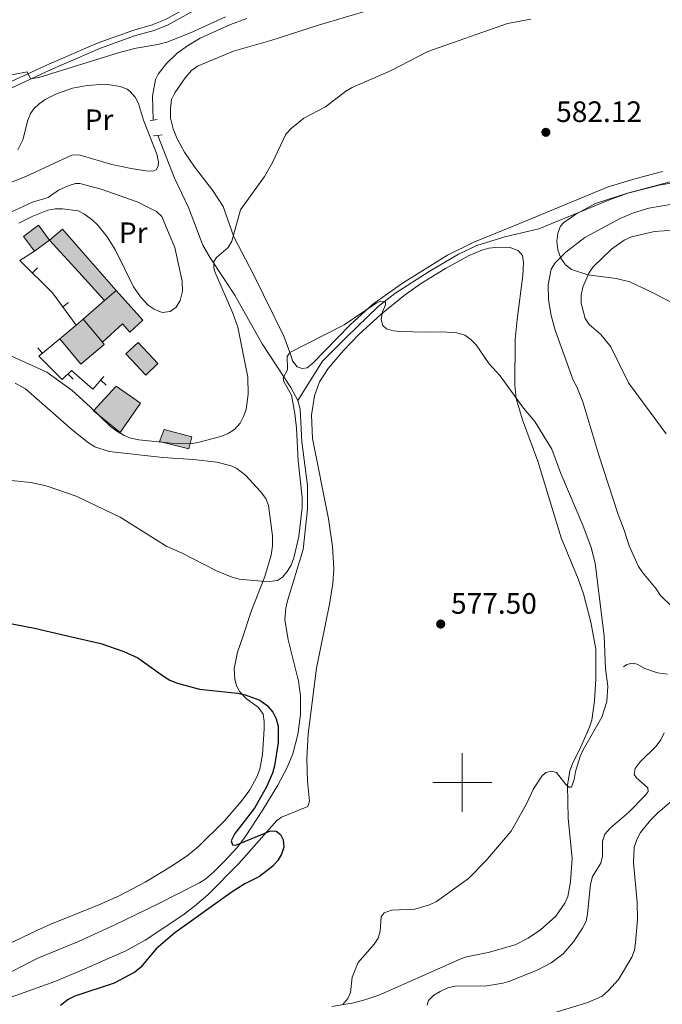
# Model space of a CAD drawing. Units: metres. Extents: x 637979 to 642493, y 699538 to 702597.
# Drawn here: x 640850 to 641068, y 701425 to 701759 of the extents above; entities that cross this region are included whole.
import ezdxf
from ezdxf.enums import TextEntityAlignment as Align

# ---------------------------------------------------------------- set-up
doc = ezdxf.new("R2010")
doc.units = ezdxf.units.M
doc.header["$MEASUREMENT"] = 0
doc.linetypes.add('DGN Style 2', pattern=[57.81457, 34.688742, -23.12582800000001])
doc.linetypes.add('DGN Style 3', pattern=[80.94039800000002, 57.81457000000001, -23.12582800000001])
for name, color, linetype, lineweight in [('Carátula', 7, 'Continuous', 0), ('Edificios construcciones cerramientos', 7, 'Continuous', 0), ('Elementos auxiliares', 7, 'Continuous', 0), ('Entidades rústicas y varios', 7, 'Continuous', 0), ('Hidrografía', 7, 'Continuous', 0), ('Relieve y altimetría', 7, 'Continuous', 0), ('Rellenos', 7, 'Continuous', 5), ('Textos de rotulación', 7, 'Continuous', 0), ('Viales y ferrocarril', 7, 'Continuous', 0)]:
    doc.layers.add(name, color=color, linetype=linetype, lineweight=lineweight)
doc.styles.add('Style-arial', font='arial.shx', dxfattribs={"bigfont": 'arialbig.shx'})
doc.styles.add('Style-Arial Narrow', font='txt')
doc.linetypes.add('5zonar', pattern='A,-5,[89,dgnlstyle-md2_10e.shx,S=0.08,R=0,X=0,Y=0],-5', length=10)

# ---------------------------------------------------------------- blocks, each defined once
blk = doc.blocks.new('5PATER_6')
at = {"layer": 'Relieve y altimetría', "linetype": 'Continuous', "lineweight": 0}
h = blk.add_hatch(color=250, dxfattribs=at)
edge = h.paths.add_edge_path(flags=16)
edge.add_ellipse((1.001171767711639e-08, 1.001171767711639e-08), major_axis=(-1.095731442945028, -1.110710700472635), ratio=0.9994222409660317, start_angle=0, end_angle=360)
blk = doc.blocks.new('5PATER_14')
at = {"layer": 'Relieve y altimetría', "linetype": 'Continuous', "lineweight": 0}
h = blk.add_hatch(color=250, dxfattribs=at)
edge = h.paths.add_edge_path(flags=16)
edge.add_ellipse((1.001171767711639e-08, 1.001171767711639e-08), major_axis=(-1.095731442945028, -1.110710700472635), ratio=0.9994222409660317, start_angle=0, end_angle=360)

msp = doc.modelspace()

# ---------------------------------------------------------------- hatches: boundary and pattern name
at = {"layer": 'Rellenos', "linetype": 'Continuous', "lineweight": 5}
for points in [[(640854.764, 701680.3940000001), (640850.973, 701685.483), (640856.0900000001, 701689.2949999999), (640859.881, 701684.206)], [(640878.463, 701663.6410000001), (640869.794, 701673.277), (640859.881, 701684.206), (640864.243, 701687.9580000001), (640882.4280000001, 701667.121)], [(640877.8119999999, 701649.5800000001), (640871.321, 701657.3729999999), (640878.463, 701663.6410000001), (640882.4280000001, 701667.121), (640891.587, 701656.98), (640887.118, 701652.9439999999), (640884.6089999999, 701655.7209999999)], [(640870.439, 701642.125), (640863.3019999999, 701650.692), (640868.869, 701655.3300000001), (640871.321, 701657.3729999999), (640877.8119999999, 701649.5800000001), (640878.4580000001, 701648.8060000001)], [(640892.5109999999, 701638.3900000001), (640885.7960000001, 701645.557), (640889.959, 701649.4580000001), (640896.6740000001, 701642.291)], [(640883.8859999999, 701618.8740000001), (640874.7790000001, 701626.1769999999), (640882.446, 701634.567), (640890.7180000001, 701628.8130000001)], [(640907.156, 701613.3530000001), (640897.179, 701615.807), (640898.747, 701619.8700000001), (640908.192, 701617.4369999999)]]:
    msp.add_hatch(color=254, dxfattribs=at).paths.add_polyline_path(points)

# ---------------------------------------------------------------- linework, layer by layer
at = {"layer": 'Carátula', "color": 7, "linetype": 'Continuous', "lineweight": 0}
for p, q in [((641000, 701490), (641000, 701510)), ((640990, 701500), (641010, 701500))]:
    msp.add_line(p, q, dxfattribs=at)
msp.add_3dface([(638038.8870000001, 699537.8160000001), (642492.98, 699627.4890000002), (642433.1969999999, 702596.899), (637979.105, 702507.226)], dxfattribs=at)
at = {"layer": 'Edificios construcciones cerramientos', "color": 1, "linetype": 'Continuous', "lineweight": 13}
for p, q in [((640855.7770884635, 701674.8340512926, 592.414598979299), (640854.0277224965, 701673.0480729298, 592.414598979299)), ((640866.3412958665, 701663.065292718, 591.6765804576755), (640864.3184241345, 701661.5962828621, 591.6765804576755)), ((640855.8249508978, 701647.6556486187, 587.4595932747889), (640857.4368607351, 701645.7446942297, 587.4595932747889)), ((640867.8383401223, 701636.973391036, 587.3834833960781), (640866.0739748923, 701638.7445531787, 587.3834833960781)), ((640879.1031804972, 701634.9975629018, 588.0816679366794), (640877.221631537, 701636.6437018724, 588.0816679366794))]:
    msp.add_line(p, q, dxfattribs=at)
at = {"layer": 'Edificios construcciones cerramientos', "color": 1, "linetype": 'DGN Style 3', "lineweight": 13, "extrusion": (-0.2728521417563042, -0.1543701779863107, 0.9495902047133135), "elevation": -282614.8850566481, "flags": 128}
msp.add_lwpolyline([(-295145.6987901049, 857951.2272256769), (-295151.9948032512, 857950.3914838128), (-295151.1967011478, 857943.7246880288), (-295144.9006880015, 857944.5604298923)], dxfattribs=at)
at = {"layer": 'Edificios construcciones cerramientos', "color": 1, "linetype": 'DGN Style 3', "lineweight": 13, "extrusion": (0.01579984181235526, 0.05135995646566267, 0.9985552162352114), "elevation": 46756.11623370928, "flags": 128}
msp.add_lwpolyline([(-406214.2569909674, -857826.5015185467), (-406217.3229679005, -857831.3772725856), (-406240.8308411844, -857816.7872299656)], dxfattribs=at)
at = {"layer": 'Edificios construcciones cerramientos', "color": 1, "linetype": 'DGN Style 3', "lineweight": 13, "extrusion": (-0.2496187838171217, -0.1859579448790964, 0.9503210539086273), "elevation": -289889.7609324009, "flags": 128}
msp.add_lwpolyline([(-179844.8839139696, 886944.3605240863), (-179844.8839139696, 886951.0749215274)], dxfattribs=at)
at = {"layer": 'Edificios construcciones cerramientos', "color": 1, "linetype": 'DGN Style 3', "lineweight": 13, "extrusion": (-0.7413872184114463, -0.6675237293840803, 0.06897146573263237), "elevation": -943475.2812844422, "flags": 128}
msp.add_lwpolyline([(-92651.16032726713, 65822.63889261257), (-92636.40540674707, 65823.4237616738), (-92623.4437698861, 65823.34858264498)], dxfattribs=at)
at = {"layer": 'Edificios construcciones cerramientos', "color": 1, "linetype": 'DGN Style 3', "lineweight": 13, "extrusion": (0.02648181914467621, 0.02324255501158832, 0.9993790556597241), "elevation": 33873.44065565853, "flags": 128}
msp.add_lwpolyline([(104602.8054695905, -943911.1531575529), (104602.8054695906, -943916.4320041125)], dxfattribs=at)
at = {"layer": 'Edificios construcciones cerramientos', "color": 1, "linetype": 'DGN Style 3', "lineweight": 13, "extrusion": (0.0265594661810239, 0.02330925987458146, 0.9993754415435064), "elevation": 33970.00520021497, "flags": 128}
msp.add_lwpolyline([(104631.8207460298, -943894.9586205413), (104631.8207460297, -943904.4669791794)], dxfattribs=at)
at = {"layer": 'Edificios construcciones cerramientos', "color": 1, "linetype": 'Continuous', "lineweight": 0, "elevation": 594.173, "flags": 128}
msp.add_lwpolyline([(640877.8119999999, 701649.5800000001), (640871.321, 701657.3729999999), (640868.869, 701655.3300000001), (640863.3019999999, 701650.692), (640870.439, 701642.125), (640878.4580000001, 701648.8060000001)], close=True, dxfattribs=at)
at = {"layer": 'Edificios construcciones cerramientos', "color": 1, "linetype": 'DGN Style 3', "lineweight": 13, "elevation": 594.173, "flags": 128}
for points in [[(640863.3019999999, 701650.692), (640868.869, 701655.3300000001)], [(640868.869, 701655.3300000001), (640871.321, 701657.3729999999)], [(640871.321, 701657.3729999999), (640877.8119999999, 701649.5800000001)], [(640877.8119999999, 701649.5800000001), (640878.4580000001, 701648.8060000001), (640870.439, 701642.125), (640863.3019999999, 701650.692)]]:
    msp.add_lwpolyline(points, dxfattribs=at)
at = {"layer": 'Edificios construcciones cerramientos', "color": 1, "linetype": 'DGN Style 3', "lineweight": 13, "extrusion": (0.2068024194208113, -0.0903317399043963, 0.9742037446486969), "elevation": 69733.18820953452, "flags": 128}
msp.add_lwpolyline([(899513.5507730532, -298416.8965132686), (899517.4306610218, -298407.6352129626), (899522.671880217, -298409.948322417), (899518.7919922485, -298419.2096227225), (899513.5507730532, -298416.8965132686)], dxfattribs=at)
at = {"layer": 'Edificios construcciones cerramientos', "color": 1, "linetype": 'Continuous', "lineweight": 0}
for points in [[(640882.4280000001, 701667.121, 593.5400000000001), (640864.243, 701687.9580000001, 592.756), (640859.8810000002, 701684.206, 593.018), (640869.794, 701673.277, 593.801), (640878.463, 701663.6410000002, 593.726)], [(640877.8119999999, 701649.5800000001, 593.801), (640884.6089999999, 701655.7209999999, 593.801), (640887.118, 701652.9439999999, 593.801), (640891.5870000002, 701656.98, 592.2330000000002), (640882.4280000001, 701667.121, 593.5400000000001), (640878.463, 701663.6410000002, 593.726), (640871.321, 701657.3729999999, 594.062), (640871.321, 701657.3729999999, 594.173)]]:
    msp.add_polyline3d(points, close=True, dxfattribs=at)
at = {"layer": 'Edificios construcciones cerramientos', "color": 1, "linetype": 'Continuous', "lineweight": 13}
for points in [[(640868.869, 701655.3300000001, 591.974), (640860.8670000001, 701666.3489999999, 591.451), (640849.7450000001, 701677.243, 593.018), (640854.7640000001, 701680.3940000001, 593.018)], [(640863.3019999999, 701650.692, 588.549), (640856.26, 701644.7520000001, 587.241), (640864.1399999999, 701636.8180000001, 586.979), (640867.267, 701639.9330000001, 587.633), (640874.5009999999, 701633.534, 587.895), (640878.3049999999, 701637.882, 588.1560000000002)]]:
    msp.add_polyline3d(points, dxfattribs=at)
at = {"layer": 'Edificios construcciones cerramientos', "color": 1, "linetype": 'DGN Style 3', "lineweight": 13}
for points in [[(640882.4280000001, 701667.121, 593.5400000000001), (640891.5870000002, 701656.98, 592.2330000000002), (640887.118, 701652.9439999999, 593.801), (640884.6089999999, 701655.7209999999, 593.801), (640877.8119999999, 701649.5800000001, 593.801)], [(640882.446, 701634.567, 590.0690000000001), (640874.7790000001, 701626.1769999999, 587.7180000000001), (640883.8859999999, 701618.8740000002, 586.15), (640890.7180000001, 701628.8130000001, 588.24), (640882.446, 701634.567, 590.0690000000001)], [(640907.1560000001, 701613.3530000001, 584.322), (640908.192, 701617.4369999999, 585.3670000000001), (640898.747, 701619.8700000001, 586.15), (640897.179, 701615.807, 585.3670000000001), (640907.1560000001, 701613.3530000001, 584.322)]]:
    msp.add_polyline3d(points, dxfattribs=at)
at = {"layer": 'Edificios construcciones cerramientos', "color": 1, "linetype": 'Continuous', "lineweight": 0}
for points in [[(640859.8810000002, 701684.206, 594.174), (640856.0900000001, 701689.2949999999, 593.912), (640850.973, 701685.483, 591.822), (640854.7640000001, 701680.3940000001, 592.0840000000002)], [(640892.5109999999, 701638.3900000001, 590.5160000000001), (640896.6740000001, 701642.2910000001, 589.994), (640889.959, 701649.4580000001, 592.0840000000002), (640885.7960000001, 701645.557, 592.606)], [(640882.446, 701634.567, 590.0690000000001), (640874.7790000001, 701626.1769999999, 587.7180000000001), (640883.8859999999, 701618.8740000002, 586.15), (640890.7180000001, 701628.8130000001, 588.24)], [(640907.1560000001, 701613.3530000001, 584.322), (640908.192, 701617.4369999999, 585.3670000000001), (640898.747, 701619.8700000001, 586.15), (640897.179, 701615.807, 585.3670000000001)]]:
    msp.add_3dface(points, dxfattribs=at)
at = {"layer": 'Elementos auxiliares', "color": 250, "linetype": 'Continuous', "lineweight": 0}
msp.add_3dface([(638901.8999999999, 699949.1300000001, 512.876), (638855.8700000001, 702262.4199999999, 598.912), (642281.98, 702331.4500000001, 696.374), (642329.1499999999, 700018.1300000001, 586.648)], dxfattribs=at)
at = {"layer": 'Entidades rústicas y varios', "color": 92, "linetype": 'Continuous', "lineweight": 0}
for points in [[(641068.0449999999, 701707.496, 582.245), (641059.1059999999, 701705.1540000001, 581.996), (641049.5519999999, 701702.2749999999, 581.349), (641020.3559999999, 701690.209, 581.586), (641003.959, 701683.4979999999, 580.7900000000001), (640995.0079999999, 701679.084, 580.4680000000001), (640979.6930000001, 701669.5950000001, 579.936), (640969.4890000002, 701662.3630000001, 579.61), (640961.9839999999, 701655.473, 579.3570000000001), (640949.2830000002, 701642.4580000001, 579.22), (640947.3729999999, 701640.8470000002, 579.22), (640945.594, 701640.55, 579.22), (640943.9350000002, 701641.1340000001, 579.22), (640942.3450000001, 701643.2420000001, 579.683), (640941.7810000001, 701645.155, 579.922), (640939.4500000001, 701651.608, 581.051), (640929.1599999999, 701672.561, 583.405), (640922.3929999999, 701685.3350000001, 584.975), (640918.7720000001, 701695.6270000001, 585.76), (640915.1529999999, 701701.196, 586.806), (640909.0390000001, 701709.0970000002, 587.254), (640905.6290000001, 701714.1100000001, 587.717), (640903.148, 701718.574, 588.114), (640901.848, 701722.0090000001, 588.375), (640900.976, 701725.5930000001, 588.898), (640900.9040000001, 701728.858, 588.898), (640901.3060000001, 701732.0160000002, 588.6370000000002), (640902.449, 701734.2579999999, 588.4930000000002), (640905.9450000002, 701739.3270000002, 588.375), (640908.065, 701741.821, 588.375), (640910.111, 701743.2910000001, 588.375), (640922.334, 701748.3589999999, 588.375), (640935.02, 701752.0109999999, 588.375), (640951.2100000001, 701757.226, 588.346), (640966.5190000001, 701761.7749999999, 587.8140000000001)], [(640867.689, 701735.8459999999, 589.1600000000001), (640872.619, 701736.7560000002, 588.9580000000001), (640878.909, 701737.1680000002, 588.899), (640883.8800000001, 701736.351, 588.899), (640886.1810000001, 701735.4160000001, 588.899), (640887.2039999999, 701734.676, 588.899), (640888.9169999999, 701732.7409999999, 588.899), (640890.118, 701730.5630000001, 588.899), (640891.75, 701724.9310000001, 588.899), (640896.27, 701713.415, 588.376), (640896.8800000001, 701710.828, 588.114), (640896.7790000001, 701709.2860000001, 588.114), (640896.021, 701708.1130000001, 588.114), (640894.9310000001, 701707.6580000002, 588.114), (640892.544, 701707.7139999999, 588.114), (640887.6120000001, 701708.5360000001, 588.114), (640881.0320000001, 701709.8570000001, 588.114), (640870.216, 701713.037, 588.6370000000002), (640867.6880000001, 701713.115, 588.621), (640852.084, 701705.932, 589.422), (640838.2080000001, 701700.3559999999, 589.422)], [(640849.067, 701714.838, 589.917), (640850.7930000002, 701718.257, 589.9450000000002), (640852.4700000001, 701724.9210000001, 589.9450000000002), (640853.4110000001, 701727.2220000002, 589.9450000000002), (640854.4780000001, 701728.763, 589.9450000000002), (640856.3100000002, 701730.5330000002, 589.893), (640858.3500000001, 701731.9340000001, 589.7760000000001), (640862.1660000001, 701733.885, 589.532), (640867.689, 701735.8459999999, 589.1600000000001)], [(640846.7520000001, 701693.7509999999, 590.4680000000001), (640854.057, 701697.0660000001, 590.73), (640859.3910000002, 701698.6710000001, 590.73), (640862.9369999999, 701701.1470000001, 591.253), (640866.1869999999, 701702.6810000001, 591.253), (640868.619, 701703.4510000001, 591.621), (640870.1610000001, 701703.48, 591.7760000000001)], [(640870.1610000001, 701703.48, 591.7760000000001), (640877.3890000001, 701701.5310000001, 591.528), (640889.5760000001, 701697.173, 591.436), (640896.2309999999, 701693.9280000001, 591.244), (640898.0360000001, 701692.1939999999, 591.256), (640900.5330000002, 701686.25, 590.991), (640902.382, 701681.6669999999, 590.2080000000001), (640904.925, 701670.2139999999, 590.207), (640905.0490000001, 701666.8620000001, 590.207), (640904.196, 701663.669, 590.207), (640902.8, 701661.4850000001, 590.4680000000001), (640900.79, 701659.9970000001, 590.4680000000001), (640898.0750000001, 701659.6170000001, 590.4680000000001), (640895.4269999999, 701660.7370000001, 590.6220000000001), (640893.3559999999, 701662.1580000002, 590.8970000000002), (640890.717, 701664.902, 591.124), (640888.3620000001, 701668.3770000001, 591.253), (640882.2280000001, 701680.8400000001, 591.253), (640879.4310000001, 701685.358, 591.514), (640876.2180000001, 701689.3030000001, 591.514), (640874.2779999999, 701691.125, 591.514), (640871.75, 701693.03, 591.514), (640869.5360000001, 701694.1910000001, 591.514), (640864.273, 701694.871, 591.514), (640861.74, 701694.821, 591.514), (640859.2919999999, 701694.3800000001, 591.253), (640854.2270000001, 701692.307, 591.253), (640849.4770000001, 701689.9430000001, 590.73)], [(640840.548, 701424.9280000001, 571.797), (640849.9770000001, 701428.223, 572.268), (640861.6510000001, 701432.4280000001, 573.366), (640870.8489999999, 701436.26, 574.269), (640885.7579999999, 701442.8230000001, 574.413), (640892.3189999999, 701446.4500000001, 574.413), (640905.1020000001, 701454.973, 574.652), (640909.094, 701457.9700000001, 574.874), (640913.574, 701461.8389999999, 574.936), (640924.152, 701472.4650000001, 574.936), (640937.0179999999, 701487.132, 574.936), (640938.6159999999, 701488.2509999999, 574.936), (640947.5560000001, 701491.824, 575.982), (640948.0950000001, 701493.7100000001, 575.982), (640947.4580000001, 701500.4880000001, 576.505), (640947.172, 701507.98, 576.907), (640947.6390000001, 701516.4990000002, 577.048), (640950.5490000001, 701538.801, 577.474), (640954.9160000001, 701560.592, 577.655), (640956.067, 701567.6220000001, 578.075), (640956.3970000001, 701572.6059999999, 578.0840000000002), (640955.9350000002, 701580.128, 578.038), (640954.5349999999, 701589.503, 578.289), (640949.1580000002, 701616.855, 579.2480000000002), (640948.7960000001, 701624.7039999999, 579.644), (640949.8389999999, 701631.3470000002, 579.644), (640951.571, 701636.034, 579.644), (640954.5179999999, 701640.5800000001, 579.644), (640959.696, 701646.709, 579.683), (640964.8890000001, 701652.094, 580.0460000000002), (640972.496, 701659.0800000001, 580.3960000000001), (640980.2239999999, 701665.412, 580.6510000000001), (640985.7910000001, 701669.3829999999, 580.7320000000001), (640994.304, 701674.6120000001, 580.683), (641002.382, 701678.9510000001, 581.052), (641006.6510000001, 701680.75, 581.2140000000002), (641009.0719999999, 701681.425, 581.009), (641012.382, 701681.831, 580.6900000000002), (641016.1410000002, 701681.6540000001, 580.6900000000002), (641019.0220000001, 701680.7309999999, 580.6900000000002)], [(641019.0220000001, 701680.7309999999, 580.6900000000002), (641020.517, 701679.03, 581.2140000000002), (641020.8520000001, 701676.5959999999, 581.2140000000002), (641020.5320000001, 701672.169, 581.2140000000002), (641018.6000000001, 701657.288, 581.2140000000002), (641018.0109999999, 701650.4450000002, 581.1370000000002), (641017.8350000001, 701634.966, 579.852), (641018.3430000001, 701630.3770000001, 579.644), (641020.51, 701623.132, 579.455), (641025.6130000001, 701609.0900000001, 579.124), (641033.5519999999, 701583.044, 578.5980000000001), (641039.3319999999, 701569.2139999999, 579.078), (641041.1470000001, 701564.0950000001, 579.121), (641043.7120000002, 701554.436, 579.121), (641045.3840000001, 701545.287, 579.121), (641045.4180000002, 701535.1930000001, 579.121), (641044.919, 701527.7220000002, 579.6), (641044.0140000001, 701521.1640000001, 579.644), (641043.243, 701518.77, 579.644), (641040.23, 701512.1560000001, 579.644), (641037.426, 701506.3270000002, 580.167), (641036.567, 701503.956, 580.1850000000002), (641035.7949999999, 701499.149, 580.167), (641035.936, 701487.7830000002, 580.6900000000002), (641037.382, 701474.2749999999, 582.26), (641036.7239999999, 701466.2650000001, 582.783), (641035.8160000001, 701461.3019999999, 582.26), (641034.8740000001, 701458.9979999999, 582.398), (641031.7350000001, 701454.6340000001, 582.783), (641026.5660000001, 701449.9280000001, 582.783), (641022.392, 701447.111, 582.529), (641017.9330000001, 701444.8999999999, 582.269), (641008.771, 701442.216, 582.26), (641001.399, 701440.8080000001, 581.8530000000001), (640999.736, 701440.223, 581.7370000000001), (640980.1370000001, 701431.486, 580.302), (640971.696, 701427.8119999999, 580.167), (640966.9770000001, 701426.146, 580.167), (640963.2050000001, 701425.125, 580.167), (640955.6680000002, 701423.905, 580.167)], [(640829.8600000001, 701437.5360000001, 568.015), (640855.801, 701449.869, 572.2), (640860.324, 701451.912, 572.655), (640876.5789999999, 701458.4890000002, 572.182), (640883.538, 701461.5150000001, 572.294), (640892.3800000001, 701466.0989999999, 572.679), (640900.932, 701471.3090000001, 573.075), (640906.548, 701475.1300000001, 573.35), (640910.4310000001, 701478.2420000001, 573.572), (640919.297, 701486.9990000002, 574.145), (640924.967, 701493.5009999999, 574.159), (640927.899, 701497.547, 573.6600000000001), (640930.257, 701501.926, 573.2570000000002), (640931.2520000001, 701504.5830000001, 573.246), (640932.2139999999, 701509.5090000001, 573.669), (640932.7150000001, 701518.263, 574.383), (640932.74, 701520.77, 574.436), (640932.361, 701523.2609999999, 574.524), (640930.8, 701525.4950000001, 574.8150000000002), (640926.773, 701528.453, 574.7760000000001), (640924.4909999999, 701530.8160000001, 575.0460000000002), (640923.3289999999, 701532.8470000002, 575.3380000000001), (640922.7520000001, 701535.2609999999, 575.7090000000002), (640922.6070000001, 701538.561, 576.36), (640923.723, 701544.216, 577.692), (640925.3620000001, 701549.172, 577.692), (640928.4110000001, 701558.4199999999, 578.7380000000002), (640932.9909999999, 701569.9380000001, 580.044), (640935.115, 701577.203, 580.8150000000002), (640935.5430000002, 701580.3530000001, 581.0930000000001), (640935.621, 701583.8080000001, 581.0930000000001), (640934.155, 701594.1270000001, 581.7470000000001), (640933.2690000001, 701596.4709999999, 581.86), (640931.54, 701598.848, 581.883), (640926.419, 701604.3370000002, 582.327), (640923.4450000002, 701606.648, 582.3970000000002), (640921.496, 701607.5279999999, 582.4), (640916.6680000002, 701608.8200000002, 582.6460000000001), (640908.594, 701609.74, 582.6370000000002), (640898.3790000001, 701610.328, 582.9730000000001), (640880.0619999999, 701612.399, 582.302), (640875.2830000002, 701613.994, 581.956), (640873.1170000001, 701615.3060000001, 581.928), (640867.5160000002, 701619.746, 582.1600000000001), (640851.675, 701633.648, 582.9730000000001), (640848.1780000001, 701635.618, 583.3480000000001)]]:
    msp.add_polyline3d(points, dxfattribs=at)
at = {"layer": 'Entidades rústicas y varios', "color": 92, "linetype": '5zonar', "lineweight": 0, "ltscale": 0.5}
for points in [[(641034.5490000001, 701690.1769999999, 586.8480000000001), (641038.5850000001, 701693.0530000001, 586.3860000000001), (641045.29, 701696.5850000001, 587.027), (641056.173, 701700.101, 587.4880000000002), (641072.331, 701704.4569999999, 588.009)], [(641072.0580000001, 701662.547, 598.6360000000001), (641063.1470000001, 701667.108, 597.575), (641056.94, 701670.0330000002, 596.265), (641052.304, 701671.2010000001, 595.023), (641042.6529999999, 701672.3900000001, 592.525), (641037.0590000001, 701674.173, 591.033), (641035.0220000001, 701675.7660000002, 590.405), (641033.486, 701678.094, 589.773), (641032.5020000001, 701680.8670000001, 589.1410000000001), (641032.1259999999, 701683.794, 588.51), (641032.4099999999, 701686.5830000001, 587.885), (641033.409, 701688.9450000002, 587.268), (641034.5490000001, 701690.1769999999, 586.8480000000001)]]:
    msp.add_polyline3d(points, dxfattribs=at)
at = {"layer": 'Hidrografía', "color": 142, "linetype": 'DGN Style 3', "lineweight": 13}
for points in [[(640926.811, 701759.513, 589.537), (640921.257, 701757.3840000001, 589.014), (640911.0290000001, 701752.7470000001, 588.491), (640906.7280000001, 701750.2290000002, 588.1460000000001), (640903.226, 701747.659, 587.967), (640899.619, 701744.217, 587.967), (640896.7200000001, 701740.592, 587.967), (640895.8360000001, 701738.784, 587.967), (640894.7919999999, 701733.1300000001, 587.967), (640895.0560000001, 701724.946, 587.967)], [(640896.6020000001, 701719.76, 587.4440000000001), (640902.3019999999, 701705.2609999999, 587.1170000000001), (640907.061, 701695.2370000001, 586.6600000000001), (640911.915, 701682.4410000001, 585.875), (640914.395, 701678.1410000002, 585.2420000000001), (640922.757, 701665.4539999999, 582.474), (640932.0789999999, 701648.9469999999, 580.739), (640941.814, 701634.192, 579.859), (640944.152, 701629.7640000001, 579.174)], [(640944.152, 701629.7640000001, 579.174), (640952.493, 701643.0580000001, 579.5410000000002), (640960.6810000001, 701651.2280000001, 579.481), (640971.4520000002, 701661.6529999999, 579.966), (640977.0660000001, 701666.0560000001, 580), (640988.7309999999, 701673.5700000002, 580.163), (640998.69, 701679.429, 580.549), (641004.9380000001, 701682.3540000002, 580.789), (641014.496, 701685.2860000001, 581.008), (641026.0050000001, 701688.023, 581.2860000000002), (641050.6240000001, 701698.1640000001, 581.816), (641056.247, 701700.1560000001, 581.929), (641067.2890000001, 701702.9269999999, 582.149), (641074.6910000001, 701704.101, 582.33), (641085.861, 701704.3570000001, 582.5700000000002), (641120.7050000001, 701703.0079999999, 583.557), (641130.588, 701702.0819999999, 584.871), (641136.3160000001, 701701.2220000002, 585.443), (641144.7479999999, 701699.3470000002, 586.02), (641154.895, 701696.537, 586.384), (641155.703, 701696.453, 586.426)], [(640939.7420000001, 701555.3929999999, 577.2430000000002), (640940.1070000001, 701559.186, 577.586), (640940.7100000001, 701561.645, 577.7660000000001), (640945.976, 701579.1680000002, 577.7660000000001), (640947.469, 701592.797, 577.7660000000001), (640947.4620000002, 701600.8230000001, 577.826), (640945.5580000001, 701615.74, 578.289), (640944.953, 701626.7910000001, 578.812), (640944.152, 701629.7640000001, 579.174)], [(640839.994, 701432.2120000002, 570.321), (640855.8670000001, 701440.2830000002, 570.631), (640869.7309999999, 701446.007, 571.0790000000001), (640881.8350000001, 701451.4920000001, 571.595), (640896.5149999999, 701458.6570000001, 572.6750000000001), (640910.801, 701465.8870000001, 572.936), (640912.8929999999, 701467.263, 573.0120000000002), (640915.646, 701469.6799999999, 573.198), (640919.155, 701473.1470000001, 574.0460000000002), (640923.6440000001, 701478.0519999999, 574.5220000000002), (640926.2949999999, 701481.494, 574.7670000000002), (640932.315, 701490.6780000001, 575.412), (640937.3489999999, 701499.0950000001, 576.001), (640940.5090000001, 701505.108, 575.9780000000001), (640942.5149999999, 701509.6840000001, 576.196), (640944.173, 701516.2540000001, 577.085), (640945.0860000001, 701523.067, 577.2430000000002), (640945.091, 701529.439, 577.2430000000002), (640944.436, 701534.4210000001, 577.2430000000002), (640940.8800000001, 701548.507, 577.2430000000002), (640939.7420000001, 701555.3929999999, 577.2430000000002)], [(641069.7479999999, 701536.7620000001, 582.21), (641066.2760000001, 701537.2960000001, 581.979), (641062.0349999999, 701538.676, 581.599), (641059.4369999999, 701540.2320000001, 580.8140000000001), (641057.649, 701540.4850000001, 580.553), (641055.8870000001, 701540.0900000001, 580.2910000000002), (641054.7550000001, 701539.328, 580.03)]]:
    msp.add_polyline3d(points, dxfattribs=at)
at = {"layer": 'Relieve y altimetría', "color": 30, "linetype": 'Continuous', "lineweight": 0, "flags": 128}
for points, elevation in [([(640842.8870000001, 701739.4890000002), (640852.2540000001, 701741.382), (640853.4350000002, 701738.9350000002), (640856.2010000001, 701739.3900000001), (640883.976, 701748.074), (640889.2690000001, 701749.4280000001), (640896.6699999999, 701750.642), (640899.6340000001, 701751.4600000001), (640907.6869999999, 701754.6400000001), (640919.628, 701760.0349999999)], 590), ([(640890.2039999999, 701616.3999999999), (640901.1399999999, 701615.203), (640907.067, 701615.0290000001), (640909.7810000001, 701615.3520000001), (640918.0360000001, 701617.494), (640920.557, 701618.5009999999), (640922.7020000002, 701619.8620000001), (640924.5490000001, 701622.081), (640925.7550000001, 701624.27), (640926.5959999999, 701626.69), (640927.263, 701631.9340000001), (640927.1370000001, 701637.649), (640923.8319999999, 701654.6429999999), (640922.1310000002, 701659.348), (640916.1259999999, 701673.155), (640915.659, 701674.628), (640915.6580000002, 701676.99), (640916.5040000001, 701678.243), (640920.4909999999, 701681.7110000001), (640921.7649999999, 701683.8630000001), (640924.73, 701694.4850000001), (640932.899, 701705.7790000001), (640935.622, 701710.523), (640940.1140000002, 701720.1710000001), (640942.04, 701722.2250000001), (640946.1740000001, 701725.6610000001), (640953.5519999999, 701729.4750000001), (640960.493, 701734.773), (640962.6570000001, 701736.0260000002), (640975.8670000001, 701741.8389999999), (640988.28, 701748.243), (641015.3870000001, 701757.7239999999), (641023.274, 701759.209)], 585), ([(641071.2409999999, 701696.3620000001), (641063.3929999999, 701695.1000000001), (641058.206, 701693.439), (641053.5950000001, 701691.5090000001), (641041.6580000002, 701685.0519999999), (641035.135, 701680.148), (641031.5050000001, 701676.494), (641030.219, 701674.3470000002), (641029.1290000001, 701669.0519999999), (641029.3270000002, 701663.929), (641030.186, 701658.5889999999), (641031.551, 701653.5989999999), (641037.6910000001, 701636.6699999999), (641038.9199999999, 701634.3870000001), (641040.926, 701629.2640000001), (641046.398, 701611.1290000001), (641052.9060000001, 701590.996), (641054.993, 701585.753), (641056.6780000001, 701580.331), (641059.8219999999, 701573.3600000001), (641061.287, 701571.2390000002), (641065.8090000001, 701565.815), (641067.304, 701563.524), (641071.0419999999, 701559.8900000001)], 585), ([(641081.699, 701688.311), (641065.294, 701687.1290000001), (641057.4450000002, 701685.3620000001), (641054.9369999999, 701684.1669999999), (641050.716, 701681.0870000002), (641044.469, 701675.1020000001), (641042.993, 701673.0060000002), (641040.9770000001, 701668.2509999999), (641040.4169999999, 701665.4510000001), (641040.4060000001, 701662.8370000002), (641041.7080000001, 701657.6300000001), (641043.1529999999, 701655.588), (641047.044, 701652.121), (641050.4180000002, 701647.9140000001), (641056.4720000002, 701635.7409999999), (641069.2810000001, 701618.3670000001)], 590), ([(640944.28, 701609.2390000002), (640943.7720000001, 701620.321), (640943.1850000002, 701625.2849999999), (640942.051, 701631.565), (640939.4469999999, 701636.1310000002), (640939.2309999999, 701637.3770000001), (640940.6840000001, 701640.1769999999), (640940.5560000001, 701644.625), (640941.4650000001, 701646.0160000002), (640959.9029999999, 701655.4410000001), (640970.733, 701662.8090000001), (640972.2000000001, 701663.439), (640973.2930000002, 701663.3589999999), (640973.9539999999, 701663.0750000001), (640973.912, 701662.1780000001), (640972.929, 701659.8060000001), (640972.4140000001, 701657.2150000001), (640972.993, 701655.1910000001), (640974.2930000002, 701654.118), (640976.6200000001, 701653.3900000001), (640979.111, 701653.1840000001), (640987.4790000002, 701652.9080000002), (640993.0549999999, 701653.0959999999), (640998.152, 701652.76), (641000.899, 701651.8840000001), (641002.969, 701650.483), (641004.74, 701648.6130000001), (641009.165, 701642.219), (641012.875, 701638.078), (641020.7930000002, 701627.1259999999), (641024.6610000001, 701622.6220000001), (641030.402, 701613.1580000002), (641033.5040000001, 701604.9700000001), (641041.0009999999, 701587.4099999999), (641043.7640000001, 701579.821), (641045.119, 701574.496), (641048.1980000001, 701549.676), (641048.6510000001, 701538.6470000001), (641049.4169999999, 701532.7679999999), (641049.0789999999, 701527.4520000002), (641047.405, 701522.1830000001), (641041.1030000001, 701511.0789999999), (641040.0789999999, 701508.784), (641038.4210000001, 701503.77), (641038.0079999999, 701500.9780000001), (641037.1020000001, 701498.4340000001), (641036.1710000001, 701498.365), (641035.1200000001, 701499.342), (641031.99, 701503.341), (641030.3540000002, 701503.8400000001), (641028.3659999999, 701503.399), (641026.9850000001, 701502.1429999999), (641024.2050000001, 701497.811), (641021.794, 701492.7990000001), (641016.6030000001, 701483.4550000001), (641007.994, 701473.399), (641002.0970000002, 701467.3500000001), (640991.244, 701459.5660000001), (640988.912, 701458.4099999999), (640983.946, 701456.9430000001), (640975.9430000001, 701456.6100000001), (640973.49, 701455.7320000001), (640972.4979999999, 701454.3729999999), (640972.0750000001, 701449.557), (640971.4880000001, 701447.1270000001), (640970.037, 701445.0689999999), (640964.6300000001, 701438.913), (640962.622, 701433.8620000001), (640962.094, 701428.6290000001), (640961.1000000001, 701426.6229999999), (640959.4890000002, 701424.646)], 580), ([(640846.7380000001, 701644.865), (640858.956, 701639.3620000001), (640867.5310000001, 701633.149), (640873.6930000001, 701627.6200000001), (640880.6810000001, 701620.7679999999), (640882.7209999999, 701619.324), (640885.1560000001, 701617.858), (640887.4890000002, 701616.959), (640890.2039999999, 701616.3999999999)], 585), ([(640845.6850000002, 701602.662), (640853.547, 701601.842), (640858.6950000002, 701600.7010000001), (640868.9369999999, 701597.267), (640883.869, 701590.1259999999), (640899.6830000001, 701580.1130000001), (640904.669, 701578.0150000001), (640916.5290000001, 701571.9180000002), (640921.54, 701569.821), (640924.2960000001, 701569.051), (640931.8500000001, 701568.3589999999), (640934.7180000001, 701568.2520000001), (640937.294, 701568.6370000001), (640939.0050000001, 701569.7370000001), (640940.5860000001, 701571.672), (640941.9160000001, 701573.848), (640942.8250000001, 701576.2470000001), (640944.51, 701583.54), (640945.6529999999, 701593.3659999999), (640945.648, 701596.8119999999), (640944.28, 701609.2390000002)], 580), ([(641068.5680000001, 701516.8180000001), (641067.392, 701514.5390000001), (641065.855, 701512.334)], 585), ([(641065.855, 701512.334), (641060.3759999999, 701507.024), (641058.692, 701504.7139999999), (641058.3740000001, 701502.7320000001), (641059.1340000001, 701501.544), (641063, 701498.2409999999), (641063.0800000001, 701496.9720000002), (641062.0870000002, 701495.5850000001), (641056.5900000001, 701489.882), (641050.263, 701484.5), (641048.4520000002, 701482.4480000001), (641047.6100000001, 701480.0970000002), (641047.682, 701475.0330000002), (641047.017, 701472.6240000002), (641044.28, 701468.057), (641043.6040000002, 701465.4280000001), (641042.5390000001, 701455.3400000001), (641042.027, 701452.8929999999), (641040.8530000001, 701450.5830000001), (641037.7660000002, 701445.9199999999), (641034.314, 701441.8640000002), (641030.159, 701438.7420000001), (641025.6140000002, 701436.3230000001), (641016.1310000002, 701432.4839999999), (641013.7270000001, 701431.794), (641008.328, 701430.967), (640997.6370000001, 701430.8500000001), (640995.1370000001, 701430.2930000002), (640992.493, 701429.0680000001), (640990.378, 701427.7339999999), (640988.581, 701425.993), (640988.138, 701424.3520000001)], 585), ([(641071.997, 701494.4199999999), (641066.253, 701489.588), (641063.9550000001, 701487.2180000001), (641060.5560000001, 701483.0150000001), (641059.301, 701480.6570000001), (641058.3740000001, 701477.9639999999), (641058.149, 701472.746), (641059.368, 701459.314), (641059.4700000001, 701453.423), (641058.8500000001, 701445.6070000001), (641058.4500000001, 701443.067), (641057.6130000001, 701440.7110000001), (641053.1170000001, 701433.111), (641049.6910000001, 701429.3319999999), (641047.4950000001, 701427.4650000001), (641042.642, 701425.2509999999), (641022.4720000002, 701419.182)], 590)]:
    msp.add_lwpolyline(points, dxfattribs=dict(at, elevation=elevation))
at = {"layer": 'Relieve y altimetría', "color": 30, "linetype": 'Continuous', "lineweight": 30, "elevation": 575, "flags": 128}
msp.add_lwpolyline([(640838.7509999999, 701555.5009999999), (640854.797, 701552.4680000001), (640865.4439999999, 701549.9539999999), (640877.3189999999, 701547.1740000001), (640885.0680000001, 701544.5330000002), (640889.8019999999, 701542.3700000001), (640898.5619999999, 701536.1100000001), (640900.747, 701534.7420000001), (640903.3130000001, 701533.6939999999), (640910.801, 701531.6570000001), (640923.7020000002, 701530.3350000001), (640926.3080000001, 701529.733), (640931.288, 701527.922), (640933.7200000001, 701526.192), (640935.6950000002, 701523.9340000001), (640936.851, 701521.6020000001), (640937.52, 701519.0959999999), (640937.517, 701513.6130000001), (640936.2420000001, 701505.6599999999), (640935.5360000001, 701503.1910000001), (640933.49, 701498.4979999999), (640929.4210000001, 701491.2960000001), (640922.7919999999, 701482.723), (640921.547, 701480.145), (640921.9340000001, 701478.8049999999), (640923.111, 701478.7220000002), (640934.868, 701483.5959999999), (640936.8600000001, 701483.503), (640938.298, 701482.395), (640939.1370000001, 701480.4990000002), (640939.3840000001, 701477.9850000001), (640938.6310000002, 701475.7150000001), (640937.3970000001, 701473.5410000001), (640935.6510000001, 701471.6290000001), (640931.1300000001, 701468.0819999999), (640926.148, 701465.561), (640921.8729999999, 701462.875), (640902.402, 701448.8940000001), (640896.0519999999, 701443.5419999999), (640890.7069999999, 701437.169), (640888.817, 701435.5320000001), (640881.78, 701431.8250000001), (640868.4299999999, 701427.419), (640866.217, 701426.26), (640863.5600000002, 701424.3019999999)], dxfattribs=at)
at = {"layer": 'Rellenos', "color": 1, "linetype": 'Continuous', "lineweight": 5, "flags": 128}
for points in [[(640859.881, 701684.206), (640856.0900000001, 701689.2949999999), (640850.973, 701685.483), (640854.764, 701680.3940000001)], [(640882.4280000001, 701667.121), (640864.243, 701687.9580000001), (640859.881, 701684.206), (640869.794, 701673.277), (640878.463, 701663.6410000001)], [(640877.8119999999, 701649.5800000001), (640884.6089999999, 701655.7209999999), (640887.118, 701652.9439999999), (640891.587, 701656.98), (640882.4280000001, 701667.121), (640878.463, 701663.6410000001), (640871.321, 701657.3729999999)], [(640877.8119999999, 701649.5800000001), (640871.321, 701657.3729999999), (640868.869, 701655.3300000001), (640863.3019999999, 701650.692), (640870.439, 701642.125), (640878.4580000001, 701648.8060000001)], [(640892.5109999999, 701638.3900000001), (640896.6740000001, 701642.291), (640889.959, 701649.4580000001), (640885.7960000001, 701645.557)], [(640882.446, 701634.567), (640874.7790000001, 701626.1769999999), (640883.8859999999, 701618.8740000001), (640890.7180000001, 701628.8130000001)], [(640907.156, 701613.3530000001), (640908.192, 701617.4369999999), (640898.747, 701619.8700000001), (640897.179, 701615.807)]]:
    msp.add_lwpolyline(points, close=True, dxfattribs=at)
at = {"layer": 'Viales y ferrocarril', "color": 1, "linetype": 'DGN Style 2', "lineweight": 0, "extrusion": (0.1091158671773665, 0.0170702737028558, 0.9938824544612109), "elevation": 82495.1239534247, "flags": 128}
msp.add_lwpolyline([(594234.5266640395, -737050.291606315), (594234.5266640396, -737051.2875947685)], dxfattribs=at)
at = {"layer": 'Viales y ferrocarril', "color": 1, "linetype": 'DGN Style 2', "lineweight": 0, "extrusion": (0.1074162563595592, 0.01682046257750134, 0.9940718384042354), "elevation": 81230.66449285288, "flags": 128}
msp.add_lwpolyline([(594126.1583998246, -737279.0555494912), (594126.1583998246, -737280.4535688043)], dxfattribs=at)
at = {"layer": 'Viales y ferrocarril', "color": 1, "linetype": 'DGN Style 2', "lineweight": 0, "extrusion": (0.08673854862632008, 0.008097997278924962, 0.9961981964560416), "elevation": 61858.97837693528, "flags": 128}
msp.add_lwpolyline([(639105.747174244, -700624.5000024876), (639105.747174244, -700625.9578330674)], dxfattribs=at)
at = {"layer": 'Viales y ferrocarril', "color": 1, "linetype": 'DGN Style 2', "lineweight": 0, "extrusion": (0.08611640276586342, 0.008122089662243233, 0.9962519745697804), "elevation": 61477.18494538178, "flags": 128}
msp.add_lwpolyline([(638440.1472947822, -701266.1093478705), (638440.1472947822, -701267.6700672556)], dxfattribs=at)
at = {"layer": 'Viales y ferrocarril', "color": 250, "linetype": 'DGN Style 3', "lineweight": 0}
msp.add_polyline3d([(640838.9770000001, 701734.4550000001, 589.799), (640859.6240000001, 701744, 590.0600000000002), (640876.4060000001, 701751.2180000001, 590.0600000000002), (640888.4280000001, 701755.5619999999, 589.799), (640894.74, 701757.342, 589.799), (640899.2810000001, 701759.1340000001, 589.952), (640910.6059999999, 701765.392, 590.5830000000001), (640918.0149999999, 701769.807, 591.63), (640934.176, 701780.027, 592.937), (640943.5160000002, 701785.0220000001, 593.879), (640949.824, 701788.1370000001, 594.0110000000001), (640958.7860000001, 701790.55, 594.441), (640963.419, 701793.7479999999, 594.644)], dxfattribs=at)
at = {"layer": 'Viales y ferrocarril', "color": 250, "linetype": 'Continuous', "lineweight": 0}
msp.add_polyline3d([(640840.108, 701732.8060000001, 589.799), (640860.4369999999, 701742.173, 590.0600000000002), (640877.1410000002, 701749.3570000001, 590.0600000000002), (640889.0410000001, 701753.6570000001, 589.799), (640895.3810000002, 701755.4450000002, 589.799), (640900.1359999999, 701757.321, 589.952), (640911.601, 701763.6570000001, 590.5830000000001)], dxfattribs=at)

# ---------------------------------------------------------------- block references
at = {"layer": 'Relieve y altimetría', "color": 250, "linetype": 'Continuous', "lineweight": 0}
for name, p in [('5PATER_14', (641028.398, 701720.8180000001, 582.121)), ('5PATER_6', (640992.6869999999, 701553.8119999999, 577.504))]:
    msp.add_blockref(name, p, dxfattribs=at)

# ---------------------------------------------------------------- texts
at = {"layer": 'Entidades rústicas y varios', "color": 92, "linetype": 'Continuous', "lineweight": 0, "style": 'Style-Arial Narrow'}
for p in [(640876.6578385229, 701725.0770010002, 588.784), (640888.2668385229, 701686.7130010001, 591.254)]:
    msp.add_text('Pr', height=7.000002000000001, dxfattribs=at).set_placement(p, align=Align.MIDDLE_CENTER)
at = {"layer": 'Textos de rotulación', "color": 250, "linetype": 'Continuous', "lineweight": 0, "style": 'Style-arial'}
for s, p in [('582.12', (641031.898, 701724.3180000001, 582.121)), ('577.50', (640996.1869999999, 701557.3119999999, 577.504))]:
    msp.add_text(s, height=7.000002000000001, dxfattribs=at).set_placement(p)

doc.saveas('drawing.dxf')
